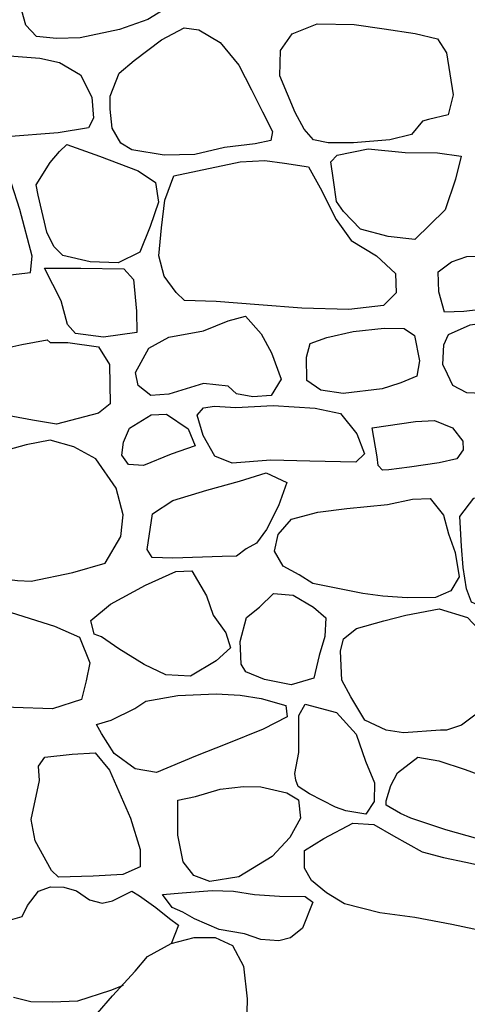
# Model space of a CAD drawing. Extents: x 2179.9 to 2222, y 10 to 39.8.
# Drawn here: x 2208.3 to 2208.7, y 22.8 to 23.6 of the extents above; entities that cross this region are included whole.
import ezdxf

# ---------------------------------------------------------------- set-up
doc = ezdxf.new("R2010")
doc.units = 0
doc.header["$LTSCALE"] = 50
doc.layers.add('ARCHI_STONE', color=113, linetype='Continuous')

msp = doc.modelspace()

# ---------------------------------------------------------------- linework, layer by layer
at = {"layer": 'ARCHI_STONE'}
for points in [[(2208.31287, 23.67384, -4974.51849), (2208.32982, 23.68042, -4974.51893), (2208.35998, 23.6815, -4974.51931), (2208.38436, 23.67637, -4974.51944), (2208.40524, 23.66856, -4974.51957), (2208.42097, 23.65767, -4974.51971), (2208.41839, 23.6482, -4974.51791), (2208.40074, 23.6373, -4974.51217), (2208.37664, 23.62894, -4974.51143), (2208.34312, 23.62178, -4974.51138), (2208.32295, 23.62118, -4974.51189), (2208.30593, 23.62287, -4974.51369), (2208.2969, 23.63257, -4974.51445), (2208.29224, 23.64977, -4974.51458), (2208.29691, 23.66156, -4974.5145), (2208.30036, 23.66599, -4974.51447)], [(2208.526, 23.55824, -4974.54873), (2208.51308, 23.5894, -4974.55103), (2208.51351, 23.6109, -4974.55301), (2208.52342, 23.62512, -4974.55452), (2208.54482, 23.63352, -4974.55423), (2208.57637, 23.63313, -4974.55074), (2208.60188, 23.62944, -4974.54826), (2208.62819, 23.62552, -4974.54636), (2208.64713, 23.62079, -4974.54185), (2208.65493, 23.60908, -4974.53793), (2208.6606, 23.57318, -4974.5345), (2208.65635, 23.55625, -4974.53202), (2208.63949, 23.55213, -4974.5271), (2208.6345, 23.55073, -4974.52781), (2208.62497, 23.5394, -4974.52556), (2208.6065, 23.53489, -4974.52626), (2208.57561, 23.53227, -4974.5269), (2208.55405, 23.53235, -4974.53259), (2208.54179, 23.53485, -4974.53513), (2208.5338, 23.54396, -4974.53704)], [(2208.37629, 23.5916, -4974.51419), (2208.38902, 23.60252, -4974.51761), (2208.41239, 23.62008, -4974.51797), (2208.4318, 23.63036, -4974.5181), (2208.44409, 23.62855, -4974.51715), (2208.46238, 23.61781, -4974.51052), (2208.4782, 23.59837, -4974.50554), (2208.48884, 23.57738, -4974.49853), (2208.49817, 23.55867, -4974.48704), (2208.50687, 23.54203, -4974.48475), (2208.50542, 23.53451, -4974.48279), (2208.49215, 23.53157, -4974.48262), (2208.46585, 23.5284, -4974.48342), (2208.44072, 23.52237, -4974.48454), (2208.41464, 23.52179, -4974.49167), (2208.38728, 23.52634, -4974.49846), (2208.37769, 23.53209, -4974.50141), (2208.37044, 23.54477, -4974.50402), (2208.36869, 23.56111, -4974.50792), (2208.3688, 23.57217, -4974.50956)], [(2208.30897, 23.60446, -4974.48558), (2208.32558, 23.60087, -4974.48538), (2208.34355, 23.59031, -4974.47961), (2208.35302, 23.57119, -4974.47345), (2208.35444, 23.55344, -4974.47115), (2208.35019, 23.54522, -4974.47135), (2208.32445, 23.5409, -4974.47159), (2208.28066, 23.5376, -4974.47233), (2208.25118, 23.5371, -4974.47569), (2208.22822, 23.53833, -4974.48412), (2208.2187, 23.54203, -4974.48737), (2208.21786, 23.55924, -4974.48838), (2208.22225, 23.5819, -4974.48965), (2208.22936, 23.59315, -4974.49117), (2208.23929, 23.5995, -4974.49231), (2208.25815, 23.60489, -4974.49262), (2208.27405, 23.60658, -4974.49266), (2208.27952, 23.60679, -4974.49267)], [(2208.33192, 23.53107, -4974.49621), (2208.35978, 23.52112, -4974.49639), (2208.39261, 23.50867, -4974.49646), (2208.40725, 23.49851, -4974.49515), (2208.40996, 23.48199, -4974.49414), (2208.40285, 23.46126, -4974.4927), (2208.39381, 23.43941, -4974.49242), (2208.37549, 23.43023, -4974.49301), (2208.35169, 23.43108, -4974.49335), (2208.32832, 23.43653, -4974.49611), (2208.32079, 23.44409, -4974.50107), (2208.31491, 23.45633, -4974.50081), (2208.30752, 23.48776, -4974.50067), (2208.3057, 23.49678, -4974.50088), (2208.31755, 23.51559, -4974.50134), (2208.32557, 23.52507, -4974.50129)], [(2208.23142, 23.42719, -4974.4608), (2208.25243, 23.42323, -4974.45975), (2208.28382, 23.42009, -4974.45744), (2208.30091, 23.42206, -4974.45719), (2208.30226, 23.43594, -4974.45737), (2208.29195, 23.47578, -4974.45859), (2208.28472, 23.49784, -4974.46142), (2208.27546, 23.51684, -4974.46368), (2208.26016, 23.52433, -4974.46357), (2208.23293, 23.52339, -4974.46377), (2208.22204, 23.51232, -4974.4657), (2208.21078, 23.50744, -4974.46729), (2208.19184, 23.50839, -4974.46765), (2208.1756, 23.50751, -4974.46933), (2208.16762, 23.49893, -4974.46894), (2208.16412, 23.48014, -4974.46692), (2208.16661, 23.4627, -4974.46246), (2208.1731, 23.43894, -4974.46325), (2208.17946, 23.43714, -4974.46531), (2208.20708, 23.43464, -4974.47032)], [(2208.55878, 23.5007, -4974.50272), (2208.55643, 23.51614, -4974.50706), (2208.56186, 23.52181, -4974.50934), (2208.58812, 23.52739, -4974.50722), (2208.61969, 23.5242, -4974.50115), (2208.64709, 23.52399, -4974.49749), (2208.66726, 23.52105, -4974.49456), (2208.6626, 23.50156, -4974.49326), (2208.65367, 23.47525, -4974.49373), (2208.62779, 23.4501, -4974.49414), (2208.60513, 23.45259, -4974.49433), (2208.58168, 23.45886, -4974.49449), (2208.56717, 23.47401, -4974.4946), (2208.56126, 23.48248, -4974.49465)], [(2208.42289, 23.50436, -4974.49256), (2208.44314, 23.5085, -4974.49303), (2208.47917, 23.5161, -4974.49338), (2208.50028, 23.51723, -4974.49344), (2208.51709, 23.51505, -4974.49352), (2208.53731, 23.51188, -4974.49621), (2208.54739, 23.49407, -4974.49495), (2208.56106, 23.46728, -4974.49463), (2208.57379, 23.44928, -4974.48819), (2208.59535, 23.43628, -4974.48851), (2208.61145, 23.42111, -4974.4848), (2208.61209, 23.40485, -4974.47714), (2208.60136, 23.39391, -4974.47547), (2208.57165, 23.39071, -4974.47294), (2208.53176, 23.39164, -4974.47063), (2208.49506, 23.39462, -4974.47178), (2208.45888, 23.39751, -4974.47769), (2208.432, 23.39815, -4974.47904), (2208.42476, 23.40517, -4974.48573), (2208.41459, 23.41885, -4974.48544), (2208.41008, 23.43613, -4974.48788), (2208.41227, 23.46001, -4974.4864), (2208.41512, 23.48366, -4974.48751)], [(2208.65317, 23.38828, -4974.49473), (2208.64839, 23.40576, -4974.49472), (2208.64764, 23.42266, -4974.49558), (2208.65902, 23.43129, -4974.49541), (2208.67206, 23.43563, -4974.49542), (2208.69575, 23.43616, -4974.49578), (2208.72392, 23.43267, -4974.4962), (2208.74131, 23.42846, -4974.49658), (2208.76002, 23.42131, -4974.49728), (2208.7747, 23.41341, -4974.49739), (2208.7772, 23.39871, -4974.4968), (2208.76873, 23.38879, -4974.49195), (2208.75509, 23.38765, -4974.48989), (2208.74713, 23.38729, -4974.49016), (2208.72179, 23.38683, -4974.48171), (2208.70044, 23.3902, -4974.48175), (2208.68189, 23.39029, -4974.48255), (2208.66942, 23.3889, -4974.48281)], [(2208.31291, 23.42562, -4974.45994), (2208.34387, 23.42565, -4974.46163), (2208.38043, 23.42509, -4974.46119), (2208.3885, 23.416, -4974.46129), (2208.39116, 23.3893, -4974.45993), (2208.39138, 23.37102, -4974.46037), (2208.363, 23.36717, -4974.46059), (2208.33916, 23.37024, -4974.46106), (2208.33253, 23.37784, -4974.46184), (2208.32705, 23.39793, -4974.46209)], [(2208.41851, 23.31869, -4974.45772), (2208.4034, 23.31753, -4974.45969), (2208.39263, 23.32595, -4974.4606), (2208.39026, 23.33686, -4974.46165), (2208.40167, 23.35769, -4974.46325), (2208.4185, 23.36706, -4974.46295), (2208.44804, 23.37254, -4974.46012), (2208.46918, 23.38103, -4974.45839), (2208.48383, 23.38479, -4974.4561), (2208.49712, 23.3699, -4974.45338), (2208.50594, 23.35384, -4974.45225), (2208.51424, 23.33119, -4974.44972), (2208.50565, 23.31749, -4974.4498), (2208.4902, 23.31629, -4974.44976), (2208.47604, 23.31896, -4974.45012), (2208.46903, 23.32545, -4974.45033), (2208.4481, 23.32769, -4974.45053)], [(2208.65266, 23.3605, -4974.48789), (2208.65638, 23.36939, -4974.49071), (2208.67491, 23.37758, -4974.49042), (2208.69675, 23.38076, -4974.49004), (2208.72425, 23.38026, -4974.48537), (2208.73807, 23.37666, -4974.48372), (2208.75241, 23.37125, -4974.47992), (2208.76443, 23.34706, -4974.47078), (2208.76488, 23.33119, -4974.47005), (2208.75481, 23.3256, -4974.46761), (2208.73278, 23.32004, -4974.46902), (2208.70477, 23.31827, -4974.46952), (2208.67224, 23.31983, -4974.47473), (2208.66018, 23.32583, -4974.47868), (2208.65556, 23.33555, -4974.48075), (2208.6516, 23.34375, -4974.48211)], [(2208.567, 23.3191, -4974.45057), (2208.54786, 23.32189, -4974.45597), (2208.53605, 23.33007, -4974.4586), (2208.5357, 23.35006, -4974.46233), (2208.53871, 23.36167, -4974.46441), (2208.55295, 23.36671, -4974.46528), (2208.57537, 23.3718, -4974.46532), (2208.60188, 23.37466, -4974.45947), (2208.61873, 23.37429, -4974.45665), (2208.62768, 23.36834, -4974.45211), (2208.63197, 23.3468, -4974.45172), (2208.62958, 23.33393, -4974.45168), (2208.6161, 23.32824, -4974.45168), (2208.60632, 23.32498, -4974.45167), (2208.60008, 23.32323, -4974.45181)], [(2208.31762, 23.36243, -4974.41936), (2208.33275, 23.36246, -4974.41942), (2208.35893, 23.35882, -4974.41896), (2208.36803, 23.34383, -4974.41868), (2208.36885, 23.31024, -4974.41665), (2208.35877, 23.30238, -4974.41726), (2208.3231, 23.29292, -4974.41822), (2208.3027, 23.29643, -4974.42072), (2208.2688, 23.30281, -4974.42113), (2208.24911, 23.30709, -4974.42593), (2208.23478, 23.31776, -4974.43546), (2208.2327, 23.33291, -4974.43966), (2208.23977, 23.34611, -4974.43899), (2208.25725, 23.35308, -4974.43352), (2208.27561, 23.35674, -4974.43239), (2208.29353, 23.36094, -4974.43314), (2208.315, 23.36482, -4974.43448)], [(2208.47571, 23.30726, -4974.44142), (2208.50732, 23.30886, -4974.44368), (2208.54305, 23.30673, -4974.44367), (2208.56451, 23.3021, -4974.44349), (2208.57859, 23.2847, -4974.44368), (2208.58493, 23.26781, -4974.44384), (2208.5776, 23.26084, -4974.44388), (2208.53845, 23.26146, -4974.44273), (2208.50544, 23.26234, -4974.44073), (2208.47249, 23.25999, -4974.43977), (2208.4577, 23.26592, -4974.44097), (2208.44784, 23.28351, -4974.44253), (2208.44275, 23.30062, -4974.44323), (2208.44805, 23.30696, -4974.44349), (2208.45738, 23.30839, -4974.44351)], [(2208.38511, 23.28965, -4974.44342), (2208.40373, 23.30085, -4974.44382), (2208.41659, 23.30158, -4974.44299), (2208.43519, 23.28912, -4974.44056), (2208.44115, 23.27463, -4974.43709), (2208.42074, 23.26753, -4974.4378), (2208.39717, 23.25774, -4974.43925), (2208.38437, 23.25884, -4974.44251), (2208.37877, 23.26653, -4974.44358), (2208.38018, 23.27762, -4974.44364)], [(2208.59149, 23.29006, -4974.43662), (2208.62853, 23.29517, -4974.43382), (2208.64474, 23.29626, -4974.43415), (2208.66, 23.28982, -4974.43411), (2208.66874, 23.27869, -4974.43409), (2208.66902, 23.2712, -4974.43401), (2208.66348, 23.26356, -4974.4329), (2208.64862, 23.26008, -4974.43273), (2208.62337, 23.25646, -4974.43397), (2208.60573, 23.25416, -4974.43797), (2208.60036, 23.25379, -4974.43766), (2208.59678, 23.25801, -4974.43762), (2208.59585, 23.26534, -4974.43784)], [(2208.33705, 23.1668, -4974.37588), (2208.36454, 23.17489, -4974.3762), (2208.37777, 23.19746, -4974.37346), (2208.37989, 23.2158, -4974.36669), (2208.37393, 23.23847, -4974.36186), (2208.35665, 23.26341, -4974.36045), (2208.3378, 23.27387, -4974.36203), (2208.31774, 23.2793, -4974.3684), (2208.29714, 23.2756, -4974.37024), (2208.27687, 23.26965, -4974.37512), (2208.24419, 23.26458, -4974.37246), (2208.22564, 23.26613, -4974.39229), (2208.21689, 23.26355, -4974.39747), (2208.21264, 23.24565, -4974.39861), (2208.21224, 23.22234, -4974.40183), (2208.21157, 23.19503, -4974.40494), (2208.218, 23.17591, -4974.40526), (2208.22797, 23.16913, -4974.40521), (2208.24171, 23.16522, -4974.40543), (2208.26934, 23.16257, -4974.40584), (2208.28982, 23.16005, -4974.40593), (2208.30165, 23.15948, -4974.40597)], [(2208.47618, 23.18071, -4974.41865), (2208.46395, 23.18034, -4974.41919), (2208.42195, 23.1791, -4974.42036), (2208.40435, 23.17947, -4974.42188), (2208.40019, 23.18637, -4974.42686), (2208.40465, 23.21669, -4974.42792), (2208.42207, 23.22818, -4974.42875), (2208.45106, 23.237, -4974.42647), (2208.47871, 23.24444, -4974.41843), (2208.50153, 23.25171, -4974.41196), (2208.51892, 23.24353, -4974.40314), (2208.51195, 23.22364, -4974.39866), (2208.5018, 23.20348, -4974.39923), (2208.4931, 23.1919, -4974.40088), (2208.48442, 23.18711, -4974.40579)], [(2208.54125, 23.15761, -4974.40233), (2208.5296, 23.1649, -4974.40771), (2208.516, 23.17216, -4974.40847), (2208.50864, 23.18506, -4974.40834), (2208.51174, 23.19908, -4974.41762), (2208.52288, 23.21236, -4974.42476), (2208.54527, 23.21818, -4974.43964), (2208.57009, 23.22118, -4974.44504), (2208.60454, 23.22471, -4974.44008), (2208.62592, 23.2291, -4974.42944), (2208.64086, 23.22992, -4974.41896), (2208.65213, 23.21563, -4974.41349), (2208.65638, 23.19975, -4974.40786), (2208.66213, 23.18374, -4974.40354), (2208.66566, 23.16325, -4974.40213), (2208.65854, 23.15114, -4974.39658), (2208.64559, 23.14563, -4974.39514), (2208.62124, 23.14526, -4974.39521), (2208.60069, 23.14672, -4974.39657), (2208.58376, 23.14898, -4974.39837)], [(2208.67796, 23.23016, -4974.42745), (2208.69142, 23.23307, -4974.42401), (2208.7126, 23.23643, -4974.41497), (2208.72246, 23.23404, -4974.4091), (2208.72929, 23.226, -4974.40429), (2208.73879, 23.19464, -4974.39405), (2208.7462, 23.16862, -4974.39371), (2208.74838, 23.15282, -4974.39356), (2208.73902, 23.14546, -4974.39301), (2208.71909, 23.13961, -4974.39155), (2208.69863, 23.13785, -4974.39207), (2208.68374, 23.13809, -4974.39288), (2208.6762, 23.14153, -4974.39341), (2208.67178, 23.15295, -4974.40166), (2208.66886, 23.17102, -4974.4015), (2208.66764, 23.18938, -4974.40294), (2208.6662, 23.21458, -4974.41051)], [(2208.35233, 23.12592, -4974.40411), (2208.36886, 23.13978, -4974.40506), (2208.39864, 23.15598, -4974.40936), (2208.4245, 23.16772, -4974.40964), (2208.43818, 23.16824, -4974.40838), (2208.45075, 23.1469, -4974.39649), (2208.4564, 23.13051, -4974.38928), (2208.46712, 23.11554, -4974.37386), (2208.47095, 23.10281, -4974.36879), (2208.45879, 23.09177, -4974.36855), (2208.43716, 23.07866, -4974.36873), (2208.41601, 23.0799, -4974.36908), (2208.39777, 23.08865, -4974.36894), (2208.37596, 23.10178, -4974.37092), (2208.36128, 23.11205, -4974.38074), (2208.35502, 23.11441, -4974.38431)], [(2208.48478, 23.12854, -4974.38637), (2208.49567, 23.13736, -4974.38821), (2208.50755, 23.14895, -4974.38772), (2208.52429, 23.14759, -4974.38476), (2208.5416, 23.13727, -4974.37625), (2208.55224, 23.12824, -4974.36741), (2208.55143, 23.11241, -4974.35932), (2208.54645, 23.09623, -4974.35049), (2208.54187, 23.07688, -4974.34905), (2208.52266, 23.07134, -4974.34903), (2208.50006, 23.07574, -4974.35165), (2208.48415, 23.08227, -4974.36179), (2208.48021, 23.08885, -4974.3711), (2208.47965, 23.10225, -4974.37488), (2208.4794, 23.10819, -4974.37613)], [(2208.22593, 23.12476, -4974.37585), (2208.23358, 23.13606, -4974.36972), (2208.24637, 23.14486, -4974.36465), (2208.32136, 23.12126, -4974.3286), (2208.34268, 23.11169, -4974.31822), (2208.35134, 23.08995, -4974.31886), (2208.34831, 23.07471, -4974.3197), (2208.34431, 23.05882, -4974.33006), (2208.31965, 23.05074, -4974.33364), (2208.28649, 23.05187, -4974.33727), (2208.26145, 23.0571, -4974.34118), (2208.22684, 23.06355, -4974.34981), (2208.21343, 23.07325, -4974.36022), (2208.20801, 23.08841, -4974.36988), (2208.21107, 23.10371, -4974.37092)], [(2208.61817, 23.03055, -4974.32978), (2208.60345, 23.03262, -4974.33404), (2208.58536, 23.04112, -4974.34055), (2208.57352, 23.06093, -4974.34842), (2208.56574, 23.07514, -4974.36068), (2208.56471, 23.0999, -4974.37678), (2208.56712, 23.11041, -4974.37612), (2208.57812, 23.11929, -4974.37551), (2208.60152, 23.12561, -4974.37525), (2208.62036, 23.13065, -4974.37571), (2208.64853, 23.13589, -4974.37922), (2208.67266, 23.12861, -4974.3772), (2208.68679, 23.11362, -4974.37347), (2208.69381, 23.09725, -4974.36527), (2208.69196, 23.06956, -4974.35265), (2208.6874, 23.05509, -4974.34915), (2208.67895, 23.04533, -4974.34703), (2208.6677, 23.03691, -4974.34504), (2208.65479, 23.03263, -4974.34431), (2208.64974, 23.03257, -4974.34502)], [(2208.39912, 23.0574, -4974.33112), (2208.4263, 23.06209, -4974.3306), (2208.45896, 23.0636, -4974.33026), (2208.4792, 23.06254, -4974.33049), (2208.4973, 23.05956, -4974.33115), (2208.51815, 23.05357, -4974.33055), (2208.51936, 23.04407, -4974.32832), (2208.49882, 23.03356, -4974.32387), (2208.46792, 23.02105, -4974.32213), (2208.44132, 23.01053, -4974.32242), (2208.40814, 22.99659, -4974.32285), (2208.38992, 22.99968, -4974.32276), (2208.37204, 23.01288, -4974.32447), (2208.3613, 23.02978, -4974.33079), (2208.35722, 23.03745, -4974.33172), (2208.3695, 23.0412, -4974.33231), (2208.38977, 23.0511, -4974.33302)], [(2208.52928, 23.01363, -4974.33351), (2208.5291, 23.04527, -4974.33325), (2208.53469, 23.05482, -4974.3329), (2208.56125, 23.04778, -4974.32728), (2208.57793, 23.02935, -4974.32432), (2208.58594, 23.0063, -4974.32064), (2208.59344, 22.98785, -4974.3175), (2208.59321, 22.97216, -4974.31517), (2208.58612, 22.96119, -4974.31538), (2208.56915, 22.96419, -4974.31559), (2208.56035, 22.96734, -4974.3164), (2208.53834, 22.97844, -4974.31652), (2208.52852, 22.98485, -4974.31946), (2208.52656, 22.99031, -4974.32042), (2208.5259, 22.99574, -4974.32095)], [(2208.30849, 22.98985, -4974.29675), (2208.30762, 23.00218, -4974.29419), (2208.31313, 23.00968, -4974.29429), (2208.33642, 23.01231, -4974.29377), (2208.35589, 23.01342, -4974.29455), (2208.36821, 22.99879, -4974.2875), (2208.38609, 22.95794, -4974.24953), (2208.39418, 22.93122, -4974.23708), (2208.39417, 22.91641, -4974.23677), (2208.3794, 22.90978, -4974.23677), (2208.35416, 22.90847, -4974.23713), (2208.32469, 22.90773, -4974.24266), (2208.3188, 22.91326, -4974.2475), (2208.30498, 22.93855, -4974.27667), (2208.30161, 22.95676, -4974.27954)], [(2208.60746, 22.98558, -4974.30848), (2208.61319, 22.99645, -4974.30884), (2208.63035, 23.00965, -4974.30836), (2208.64833, 23.00666, -4974.30368), (2208.67076, 22.99913, -4974.29733), (2208.69211, 22.99127, -4974.29487), (2208.71047, 22.9846, -4974.28979), (2208.72129, 22.97081, -4974.28749), (2208.71927, 22.95429, -4974.28344), (2208.70232, 22.94132, -4974.27757), (2208.68148, 22.94016, -4974.2778), (2208.65419, 22.94797, -4974.27779), (2208.62459, 22.95787, -4974.28453), (2208.61572, 22.96167, -4974.28764), (2208.60339, 22.96899, -4974.30398), (2208.60341, 22.97258, -4974.30424)], [(2208.42626, 22.97305, -4974.29671), (2208.44119, 22.97634, -4974.29197), (2208.46241, 22.98238, -4974.28781), (2208.48211, 22.98488, -4974.28151), (2208.49678, 22.9846, -4974.27522), (2208.51904, 22.97941, -4974.25702), (2208.52899, 22.9734, -4974.25378), (2208.53052, 22.95795, -4974.24829), (2208.52143, 22.94132, -4974.24782), (2208.50657, 22.92529, -4974.24703), (2208.47804, 22.90789, -4974.24736), (2208.45348, 22.9039, -4974.24803), (2208.44, 22.90918, -4974.25963), (2208.43085, 22.92079, -4974.26931), (2208.42624, 22.94324, -4974.27907)], [(2208.53406, 22.93046, -4974.2354), (2208.55059, 22.94068, -4974.23465), (2208.57502, 22.95345, -4974.23492), (2208.59294, 22.95234, -4974.23008), (2208.6097, 22.94279, -4974.22301), (2208.63424, 22.92923, -4974.21411), (2208.65234, 22.92442, -4974.21421), (2208.67135, 22.92038, -4974.21316), (2208.69457, 22.91543, -4974.20664), (2208.70946, 22.90923, -4974.20083), (2208.72154, 22.90135, -4974.19964), (2208.72451, 22.8862, -4974.19746), (2208.71824, 22.86511, -4974.19545), (2208.70656, 22.85917, -4974.18998), (2208.69283, 22.86026, -4974.18805), (2208.65928, 22.86729, -4974.1873), (2208.62798, 22.87342, -4974.1844), (2208.59797, 22.87736, -4974.18427), (2208.5681, 22.88508, -4974.18641), (2208.55271, 22.89443, -4974.19782), (2208.54, 22.90471, -4974.20534), (2208.53408, 22.9154, -4974.21735)], [(2208.4131, 22.89291, -4974.19433), (2208.43001, 22.89419, -4974.19307), (2208.45562, 22.89633, -4974.18521), (2208.47367, 22.89576, -4974.17431), (2208.49147, 22.89296, -4974.16574), (2208.51285, 22.89135, -4974.15862), (2208.53448, 22.89107, -4974.15624), (2208.54118, 22.88637, -4974.14981), (2208.53222, 22.86431, -4974.1465), (2208.52215, 22.85604, -4974.14682), (2208.51213, 22.85354, -4974.14681), (2208.49702, 22.85448, -4974.14733), (2208.48291, 22.85939, -4974.15128), (2208.46133, 22.863, -4974.15651), (2208.44057, 22.87219, -4974.17093), (2208.43059, 22.87781, -4974.18355), (2208.42141, 22.88185, -4974.19084)], [(2208.41926, 22.75207, -4974.0765), (2208.39347, 22.75501, -4974.07783), (2208.36539, 22.76818, -4974.08642), (2208.35663, 22.7824, -4974.09147), (2208.3578, 22.79194, -4974.1038), (2208.3706, 22.80662, -4974.10185), (2208.38989, 22.82772, -4974.09626), (2208.40043, 22.84004, -4974.09475), (2208.42054, 22.85132, -4974.08723), (2208.44019, 22.85631, -4974.08437), (2208.45796, 22.85625, -4974.08097), (2208.4729, 22.84959, -4974.08165), (2208.48224, 22.83207, -4974.0811), (2208.48537, 22.8041, -4974.08062), (2208.48444, 22.76955, -4974.07874), (2208.47907, 22.76647, -4974.07875), (2208.45751, 22.75834, -4974.07816), (2208.44107, 22.75339, -4974.07815)]]:
    msp.add_polyline3d(points, close=True, dxfattribs=at)
for points in [[(2208.28006, 22.87016, -4974.21238), (2208.29392, 22.87422, -4974.21326), (2208.29834, 22.88361, -4974.21493), (2208.30782, 22.89586, -4974.21717), (2208.31792, 22.89938, -4974.21602), (2208.3293, 22.89923, -4974.21346), (2208.3401, 22.89608, -4974.21179), (2208.35113, 22.88832, -4974.208), (2208.36201, 22.88539, -4974.20763), (2208.37063, 22.88764, -4974.20764), (2208.38702, 22.89568, -4974.19176), (2208.39366, 22.89189, -4974.1872), (2208.40747, 22.88177, -4974.18401), (2208.41926, 22.87237, -4974.17562), (2208.42698, 22.86686, -4974.17021), (2208.42054, 22.85092, -4974.16077)], [(2208.37973, 22.81541, -4974.14634), (2208.3689, 22.8112, -4974.14551), (2208.3409, 22.80202, -4974.14333), (2208.31964, 22.80133, -4974.14312), (2208.30122, 22.80156, -4974.14363), (2208.28653, 22.80524, -4974.14441)]]:
    msp.add_polyline3d(points, dxfattribs=at)

doc.saveas('drawing.dxf')
